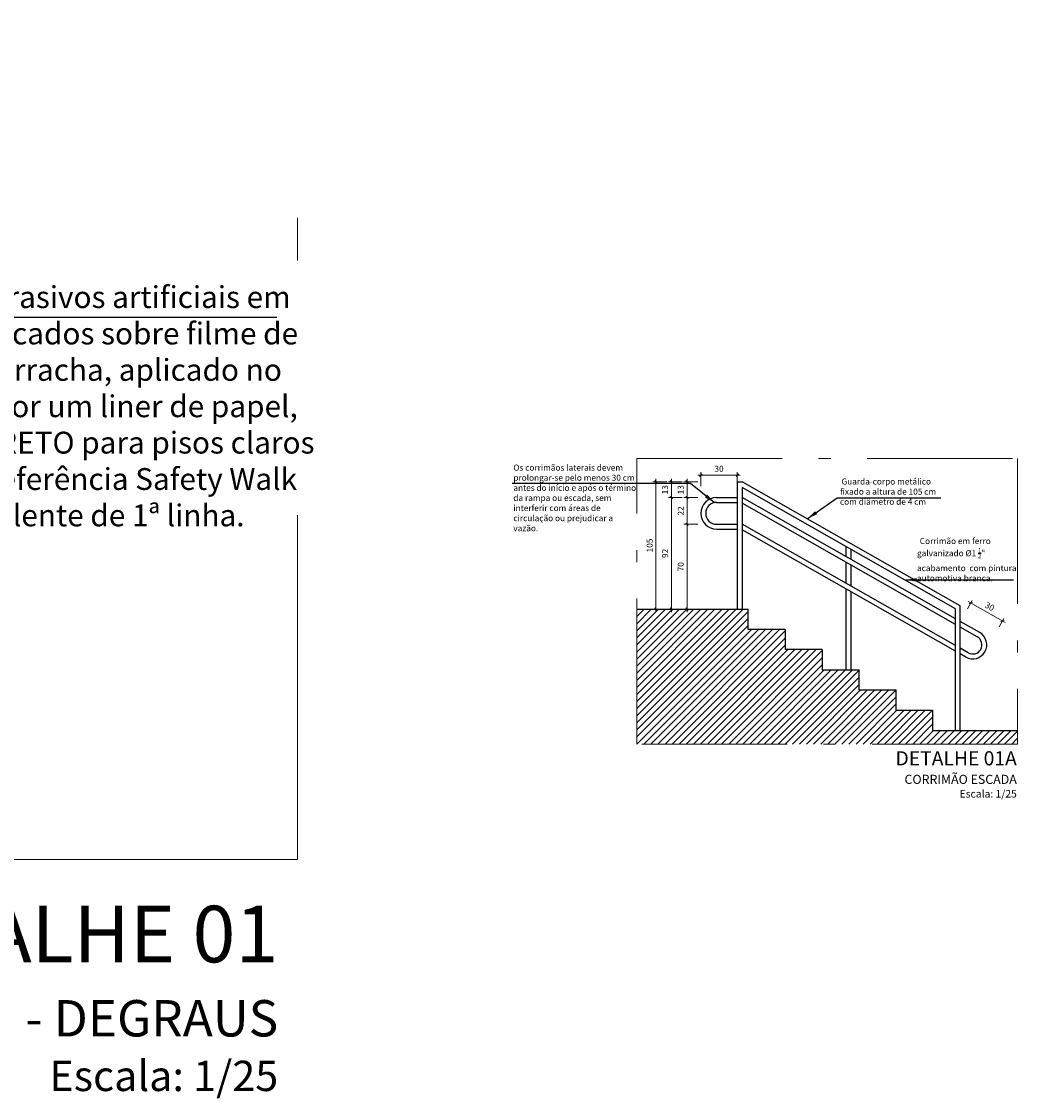
# Model space of a CAD drawing. Units: millimetres. Extents: x 43082 to 43233, y -1280 to -1036.
# Drawn here: x 43101 to 43109, y -1101 to -1092 of the extents above; entities that cross this region are included whole.
import ezdxf

# ---------------------------------------------------------------- set-up
doc = ezdxf.new("R2010")
doc.units = ezdxf.units.MM
doc.linetypes.add('ACAD_ISO10W100', pattern=[18.5, 12, -3, 0.5, -3])
doc.layers.add('Aux', color=4, linetype='Continuous', lineweight=5)
doc.layers.add('cotas', color=1, linetype='Continuous', lineweight=5)
for name, color, linetype in [('CORRIMÃO', 7, 'Continuous'), ('Hachura', 251, 'Continuous'), ('PAREDE', 2, 'Continuous'), ('PAREDE VISTA', 6, 'Continuous'), ('Texto', 7, 'Continuous'), ('Texto1', 7, 'Continuous')]:
    doc.layers.add(name, color=color, linetype=linetype)
doc.styles.add('018', font='arial.ttf', dxfattribs={"height": 0.18})
doc.styles.add('ARIAL', font='techl___.ttf')
doc.dimstyles.new('Esc 100 HP', dxfattribs={"dimscale": 1, "dimtxt": 0.18, "dimasz": 0.09, "dimexe": 0.09, "dimexo": 0.075, "dimgap": 0.06, "dimtad": 1, "dimdec": 0, "dimlfac": 100, "dimzin": 9, "dimdsep": 46, "dimtxsty": '018', "dimblk": 'ARCHTICK', "dimcen": 0.01, "dimdle": 0.09, "dimclrd": 20, "dimclre": 20, "dimclrt": 7, "dimadec": 0, "dimazin": 2, "dimtfac": 1, "dimtdec": 0, "dimtmove": 2, "dimatfit": 2, "dimfxl": 0.09, "dimlwd": -1, "dimlwe": -1, "dimarcsym": 0})
doc.dimstyles.new('Esc 25 HP', dxfattribs={"dimscale": 1, "dimtxt": 0.05, "dimasz": 0.02, "dimexe": 0.025, "dimexo": 0.02, "dimgap": 0.02, "dimtad": 1, "dimdec": 0, "dimlfac": 100, "dimzin": 9, "dimdsep": 46, "dimtxsty": 'ARIAL', "dimblk": 'OBLIQUE', "dimcen": 0.01, "dimdle": 0.025, "dimclrd": 1, "dimclre": 1, "dimclrt": 7, "dimadec": 0, "dimazin": 2, "dimtfac": 1, "dimtdec": 0, "dimtmove": 1, "dimatfit": 2, "dimfxl": 0.4, "dimfxlon": 1, "dimlwd": -1, "dimlwe": -1, "dimarcsym": 0})
doc.dimstyles.new('Esc 75 HP', dxfattribs={"dimscale": 1, "dimtxt": 0.15, "dimasz": 0.09, "dimexe": 0.068, "dimexo": 0.075, "dimgap": 0.075, "dimtad": 1, "dimdec": 0, "dimlfac": 100, "dimzin": 9, "dimdsep": 46, "dimtxsty": 'ARIAL', "dimblk": 'ARCHTICK', "dimcen": 0.01, "dimdle": 0.068, "dimclrd": 1, "dimclre": 1, "dimclrt": 7, "dimadec": 0, "dimazin": 2, "dimtfac": 1, "dimtdec": 0, "dimtmove": 1, "dimatfit": 2, "dimfxl": 0.2, "dimfxlon": 1, "dimlwd": -1, "dimlwe": -1, "dimarcsym": 0})

# ---------------------------------------------------------------- blocks, each defined once
blk = doc.blocks.new('_OBLIQUE')
at = {"color": 0, "linetype": 'ByBlock'}
blk.add_line((-0.5, -0.5), (0.5, 0.5), dxfattribs=at)
blk = doc.blocks.new('*D54')
at = {"layer": 'cotas', "color": 1, "transparency": 16777216}
for p, q in [((43107.0496, -1095.4584), (43106.6996, -1095.4584)), ((43106.7246, -1095.5484), (43106.7246, -1095.4334)), ((43107.0246, -1095.5484), (43107.0246, -1095.4334))]:
    blk.add_line(p, q, dxfattribs=at)
at = {"layer": 'DEFPOINTS', "color": 0, "transparency": 16777216}
for p in [(43106.7246, -1095.4584), (43107.0246, -1095.6436), (43106.7246, -1095.7736)]:
    blk.add_point(p, dxfattribs=at)
at = {"layer": 'cotas', "color": 1, "transparency": 16777216, "xscale": 0.01999999999999998, "yscale": 0.01999999999999998, "zscale": 0.01999999999999998, "rotation": 180}
blk.add_blockref('_OBLIQUE', (43106.7246, -1095.4584), dxfattribs=at)
at = {"layer": 'cotas', "color": 1, "transparency": 16777216, "xscale": 0.01999999999999998, "yscale": 0.01999999999999998, "zscale": 0.01999999999999998}
blk.add_blockref('_OBLIQUE', (43107.0246, -1095.4584), dxfattribs=at)
at = {"layer": 'cotas', "color": 7, "transparency": 16777216, "insert": (43106.8746, -1095.4123), "char_height": 0.05, "attachment_point": 5, "style": 'ARIAL'}
blk.add_mtext('30', dxfattribs=at)
blk = doc.blocks.new('*D47')
at = {"layer": 'cotas', "color": 1, "transparency": 16777216}
for p, q in [((43108.9239, -1096.562), (43108.9636, -1096.492)), ((43108.9295, -1096.5014), (43109.2338, -1096.6743)), ((43109.1847, -1096.7102), (43109.2245, -1096.6402))]:
    blk.add_line(p, q, dxfattribs=at)
at = {"layer": 'DEFPOINTS', "color": 0, "transparency": 16777216}
for p in [(43108.914, -1096.5794), (43109.2121, -1096.662), (43109.1748, -1096.7276)]:
    blk.add_point(p, dxfattribs=at)
at = {"layer": 'cotas', "color": 1, "transparency": 16777216, "xscale": 0.01999999999999998, "yscale": 0.01999999999999998, "zscale": 0.01999999999999998}
for p, rotation in [((43108.9513, -1096.5138), 150.3955492533361), ((43109.2121, -1096.662), 330.3955492533361)]:
    blk.add_blockref('_OBLIQUE', p, dxfattribs=dict(at, rotation=rotation))
at = {"layer": 'cotas', "color": 7, "transparency": 16777216, "insert": (43109.1045, -1096.5478), "char_height": 0.05, "attachment_point": 5, "rotation": 330.39555, "style": 'ARIAL'}
blk.add_mtext('30', dxfattribs=at)
blk = doc.blocks.new('*D55')
at = {"layer": 'cotas', "color": 1, "transparency": 16777216}
for p, q in [((43106.7003, -1095.8636), (43106.5853, -1095.8636)), ((43106.6103, -1096.5886), (43106.6103, -1095.8386)), ((43106.7003, -1096.5636), (43106.5853, -1096.5636))]:
    blk.add_line(p, q, dxfattribs=at)
at = {"layer": 'DEFPOINTS', "color": 0, "transparency": 16777216}
for p in [(43106.6103, -1095.8636), (43107.0246, -1095.8636), (43107.0246, -1096.5636)]:
    blk.add_point(p, dxfattribs=at)
at = {"layer": 'cotas', "color": 1, "transparency": 16777216, "xscale": 0.01999999999999998, "yscale": 0.01999999999999998, "zscale": 0.01999999999999998}
for p, rotation in [((43106.6103, -1095.8636), 90), ((43106.6103, -1096.5636), 270)]:
    blk.add_blockref('_OBLIQUE', p, dxfattribs=dict(at, rotation=rotation))
at = {"layer": 'cotas', "color": 7, "transparency": 16777216, "insert": (43106.5648, -1096.2136), "char_height": 0.05, "attachment_point": 5, "rotation": 90, "style": 'ARIAL'}
blk.add_mtext('70', dxfattribs=at)
blk = doc.blocks.new('*D56')
at = {"layer": 'cotas', "color": 1, "transparency": 16777216}
for p, q in [((43106.7003, -1095.6436), (43106.5853, -1095.6436)), ((43106.6103, -1095.8886), (43106.6103, -1095.6186)), ((43106.7003, -1095.8636), (43106.5853, -1095.8636))]:
    blk.add_line(p, q, dxfattribs=at)
at = {"layer": 'DEFPOINTS', "color": 0, "transparency": 16777216}
for p in [(43106.6103, -1095.6436), (43107.0246, -1095.6436), (43107.0246, -1095.8636)]:
    blk.add_point(p, dxfattribs=at)
at = {"layer": 'cotas', "color": 1, "transparency": 16777216, "xscale": 0.01999999999999998, "yscale": 0.01999999999999998, "zscale": 0.01999999999999998}
for p, rotation in [((43106.6103, -1095.6436), 90), ((43106.6103, -1095.8636), 270)]:
    blk.add_blockref('_OBLIQUE', p, dxfattribs=dict(at, rotation=rotation))
at = {"layer": 'cotas', "color": 7, "transparency": 16777216, "insert": (43106.5653, -1095.7536), "char_height": 0.05, "attachment_point": 5, "rotation": 90, "style": 'ARIAL'}
blk.add_mtext('22', dxfattribs=at)
blk = doc.blocks.new('*D57')
at = {"layer": 'cotas', "color": 1, "transparency": 16777216}
for p, q in [((43106.7003, -1095.5136), (43106.5853, -1095.5136)), ((43106.6103, -1095.6686), (43106.6103, -1095.4886)), ((43106.7003, -1095.6436), (43106.5853, -1095.6436))]:
    blk.add_line(p, q, dxfattribs=at)
at = {"layer": 'DEFPOINTS', "color": 0, "transparency": 16777216}
for p in [(43106.6103, -1095.5136), (43107.0246, -1095.5136), (43107.0246, -1095.6436)]:
    blk.add_point(p, dxfattribs=at)
at = {"layer": 'cotas', "color": 1, "transparency": 16777216, "xscale": 0.01999999999999998, "yscale": 0.01999999999999998, "zscale": 0.01999999999999998}
for p, rotation in [((43106.6103, -1095.5136), 90), ((43106.6103, -1095.6436), 270)]:
    blk.add_blockref('_OBLIQUE', p, dxfattribs=dict(at, rotation=rotation))
at = {"layer": 'cotas', "color": 7, "transparency": 16777216, "insert": (43106.5642, -1095.5786), "char_height": 0.05, "attachment_point": 5, "rotation": 90, "style": 'ARIAL'}
blk.add_mtext('13', dxfattribs=at)
blk = doc.blocks.new('*D48')
at = {"layer": 'cotas', "color": 1, "transparency": 16777216}
for p, q in [((43106.5713, -1095.6436), (43106.4563, -1095.6436)), ((43106.4813, -1096.5886), (43106.4813, -1095.6186)), ((43106.5713, -1096.5636), (43106.4563, -1096.5636))]:
    blk.add_line(p, q, dxfattribs=at)
at = {"layer": 'DEFPOINTS', "color": 0, "transparency": 16777216}
for p in [(43106.4813, -1095.6436), (43107.0246, -1095.6436), (43107.0246, -1096.5636)]:
    blk.add_point(p, dxfattribs=at)
at = {"layer": 'cotas', "color": 1, "transparency": 16777216, "xscale": 0.01999999999999998, "yscale": 0.01999999999999998, "zscale": 0.01999999999999998}
for p, rotation in [((43106.4813, -1095.6436), 90), ((43106.4813, -1096.5636), 270)]:
    blk.add_blockref('_OBLIQUE', p, dxfattribs=dict(at, rotation=rotation))
at = {"layer": 'cotas', "color": 7, "transparency": 16777216, "insert": (43106.4358, -1096.1036), "char_height": 0.05, "attachment_point": 5, "rotation": 90, "style": 'ARIAL'}
blk.add_mtext('92', dxfattribs=at)
blk = doc.blocks.new('*D49')
at = {"layer": 'cotas', "color": 1, "transparency": 16777216}
for p, q in [((43106.5713, -1095.5136), (43106.4563, -1095.5136)), ((43106.4813, -1095.6686), (43106.4813, -1095.4886)), ((43106.5713, -1095.6436), (43106.4563, -1095.6436))]:
    blk.add_line(p, q, dxfattribs=at)
at = {"layer": 'DEFPOINTS', "color": 0, "transparency": 16777216}
for p in [(43106.4813, -1095.5136), (43106.7003, -1095.5136), (43107.0246, -1095.6436)]:
    blk.add_point(p, dxfattribs=at)
at = {"layer": 'cotas', "color": 1, "transparency": 16777216, "xscale": 0.01999999999999998, "yscale": 0.01999999999999998, "zscale": 0.01999999999999998}
for p, rotation in [((43106.4813, -1095.5136), 90), ((43106.4813, -1095.6436), 270)]:
    blk.add_blockref('_OBLIQUE', p, dxfattribs=dict(at, rotation=rotation))
at = {"layer": 'cotas', "color": 7, "transparency": 16777216, "insert": (43106.4352, -1095.5786), "char_height": 0.05, "attachment_point": 5, "rotation": 90, "style": 'ARIAL'}
blk.add_mtext('13', dxfattribs=at)
blk = doc.blocks.new('*D50')
at = {"layer": 'cotas', "color": 1, "transparency": 16777216}
for p, q in [((43106.444, -1095.5136), (43106.329, -1095.5136)), ((43106.354, -1096.5886), (43106.354, -1095.4886)), ((43106.444, -1096.5636), (43106.329, -1096.5636))]:
    blk.add_line(p, q, dxfattribs=at)
at = {"layer": 'DEFPOINTS', "color": 0, "transparency": 16777216}
for p in [(43106.354, -1095.5136), (43106.7003, -1095.5136), (43106.7003, -1096.5636)]:
    blk.add_point(p, dxfattribs=at)
at = {"layer": 'cotas', "color": 1, "transparency": 16777216, "xscale": 0.01999999999999998, "yscale": 0.01999999999999998, "zscale": 0.01999999999999998}
for p, rotation in [((43106.354, -1095.5136), 90), ((43106.354, -1096.5636), 270)]:
    blk.add_blockref('_OBLIQUE', p, dxfattribs=dict(at, rotation=rotation))
at = {"layer": 'cotas', "color": 7, "transparency": 16777216, "insert": (43106.3085, -1096.0386), "char_height": 0.05, "attachment_point": 5, "rotation": 90, "style": 'ARIAL'}
blk.add_mtext('105', dxfattribs=at)
blk = doc.blocks.new('_ArchTick')
at = {"color": 0, "linetype": 'ByBlock', "const_width": 0.15}
blk.add_lwpolyline([(-0.5, -0.5), (0.5, 0.5)], dxfattribs=at)

msp = doc.modelspace()

# ---------------------------------------------------------------- hatches: boundary and pattern name
at = {"layer": 'Hachura'}
h = msp.add_hatch(dxfattribs=at)
h.set_pattern_fill('LINE', color=256, scale=0.013, angle=45, style=0)
h.set_pattern_definition([(45, (43106.19548, -1097.67603), (-0.02918583, 0.02918583), [])])
h.paths.add_polyline_path([(43108.0277, -1097.0636), (43107.725, -1097.0636), (43107.725, -1096.8969), (43107.4201, -1096.8969), (43107.4201, -1096.7303), (43107.1146, -1096.7303), (43107.1146, -1096.5636), (43106.1955, -1096.5636), (43106.1955, -1097.676), (43109.3366, -1097.676), (43109.3366, -1097.5636), (43108.6365, -1097.5636), (43108.6365, -1097.3969), (43108.3331, -1097.3969), (43108.3331, -1097.2302), (43108.0277, -1097.2302)])

# ---------------------------------------------------------------- linework, layer by layer
at = {"layer": 'Aux', "linetype": 'ACAD_ISO10W100', "ltscale": 0.7}
for p, q in [((43103.3963, -1082.8373), (43103.3963, -1098.6268)), ((43103.3963, -1098.6268), (43085.6645, -1098.6268))]:
    msp.add_line(p, q, dxfattribs=at)
at = {"layer": 'Aux', "linetype": 'ACAD_ISO10W100', "ltscale": 0.1}
msp.add_lwpolyline([(43106.1955, -1095.3211), (43109.3366, -1095.3211), (43109.3366, -1097.676), (43106.1955, -1097.676)], close=True, dxfattribs=at)
at = {"layer": 'CORRIMÃO'}
for p, q in [((43107.0246, -1095.5136), (43107.0646, -1095.5136)), ((43107.0246, -1095.5136), (43107.0246, -1096.5636)), ((43108.8646, -1096.5367), (43107.0646, -1095.5136)), ((43107.0646, -1095.5596), (43107.0646, -1096.5636)), ((43108.8246, -1096.56), (43107.0646, -1095.5596)), ((43106.8546, -1095.6436), (43107.0246, -1095.6436)), ((43106.8546, -1095.6836), (43107.0246, -1095.6836)), ((43108.8246, -1096.6436), (43107.0646, -1095.6436)), ((43108.8246, -1096.6896), (43107.0646, -1095.6896)), ((43106.8546, -1095.8636), (43107.0246, -1095.8636)), ((43108.8246, -1096.8636), (43107.0646, -1095.8636)), ((43106.8546, -1095.9036), (43107.0246, -1095.9036)), ((43108.8246, -1096.9096), (43107.0646, -1095.9096)), ((43107.9246, -1096.1322), (43107.9246, -1096.0484)), ((43107.9646, -1096.155), (43107.9646, -1096.0712)), ((43107.9246, -1096.3522), (43107.9246, -1096.1782)), ((43107.9646, -1096.375), (43107.9646, -1096.201)), ((43107.9246, -1097.0636), (43107.9246, -1096.3982)), ((43107.9646, -1097.0636), (43107.9646, -1096.421)), ((43108.8246, -1097.5636), (43108.8246, -1096.56)), ((43108.8646, -1097.5636), (43108.8646, -1096.5367)), ((43109.0249, -1096.7574), (43108.8646, -1096.6663)), ((43109.0051, -1096.7922), (43108.8646, -1096.7123)), ((43108.9304, -1096.9237), (43108.8646, -1096.8863)), ((43108.9106, -1096.9585), (43108.8646, -1096.9323))]:
    msp.add_line(p, q, dxfattribs=at)
for centre, radius, start, end in [((43106.8546, -1095.7736), 0.13, 90, 270), ((43106.8546, -1095.7736), 0.09, 90, 270), ((43108.9678, -1096.858), 0.1156, 240.39555, 60.39555), ((43108.9678, -1096.858), 0.0756, 240.39555, 60.39555)]:
    msp.add_arc(centre, radius, start, end, dxfattribs=at)
at = {"layer": 'PAREDE'}
for p, q in [((43106.1955, -1096.5636), (43107.1146, -1096.5636)), ((43107.1146, -1096.7303), (43107.1146, -1096.5636)), ((43107.4201, -1096.7303), (43107.1146, -1096.7303)), ((43107.4201, -1096.7303), (43107.4201, -1096.8969)), ((43107.725, -1096.8969), (43107.4201, -1096.8969)), ((43107.725, -1096.8969), (43107.725, -1097.0636)), ((43107.725, -1097.0636), (43108.0277, -1097.0636)), ((43108.0277, -1097.0636), (43108.0277, -1097.2302)), ((43108.0277, -1097.2302), (43108.3331, -1097.2302)), ((43108.3331, -1097.2302), (43108.3331, -1097.3969)), ((43108.3331, -1097.3969), (43108.6365, -1097.3969)), ((43108.6365, -1097.3969), (43108.6365, -1097.5636)), ((43108.6365, -1097.5636), (43109.3366, -1097.5636))]:
    msp.add_line(p, q, dxfattribs=at)

# ---------------------------------------------------------------- texts
at = {"layer": 'Texto', "attachment_point": 3, "style": 'ARIAL'}
for s, insert, char_height, width in [('{\\fArial Black|b0|i0|c0|p34;\\H1.867x;DETALHE 01A\\P\\H0.6427x;CORRIMÃO ESCADA\\fArial|b0|i0|c0|p34;\\P}Escala: 1/25', (43109.3312, -1097.7352), 0.0625, 6.564054), ('{\\fArial Black|b0|i0|c0|p34;\\H1.867x;DETALHE 01\\P\\H0.6427x;SINALIZAÇÃO VISUAL - DEGRAUS\\fArial|b0|i0|c0|p34;\\P}Escala: 1/25', (43103.2377, -1099.0094), 0.25, 26.256214)]:
    msp.add_mtext(s, dxfattribs=dict(at, insert=insert, char_height=char_height, width=width))
at = {"layer": 'Texto1', "color": 7, "style": 'ARIAL'}
for s, insert, char_height, width, attachment_point in [('Fita flexível composta por abrasivos artificiais em grãos (óxido de alumínio) aplicados sobre filme de poliester, com adesivo de borracha, aplicado no \\Pfilme de poliester protegido por um liner de papel, largura de 50 mm, nas cores PRETO para pisos claros e CINZA para pisos escuros, referência Safety Walk uso geral da 3M ou equivalente de 1ª linha.', (43100.5238, -1093.9005), 0.18, 6.036037, 2), ('Os corrimãos laterais devem prolongar-se pelo menos 30 cm antes do início e após o término da rampa ou escada, sem interferir com áreas de circulação ou prejudicar a vazão.', (43105.1776, -1095.3715), 0.05, 1.021579, 1)]:
    msp.add_mtext(s, dxfattribs=dict(at, insert=insert, char_height=char_height, width=width, attachment_point=attachment_point))
at = {"layer": 'Texto1', "color": 7, "char_height": 0.05, "attachment_point": 1, "style": 'ARIAL'}
for s, insert in [('\\pi0.25;Guarda-corpo metálico\\P\\pi0;fixado a altura de 105 cm\\Pcom diâmetro de 4 cm', (43107.8721, -1095.4859)), ('\\A1;\\pi0.46097;Corrimão em ferro \\P\\pi0;galvanizado Ø1 {\\H0.7x;\\S1/2;}" \\Pacabamento  com pintura\\Pautomotiva branca.', (43108.5077, -1095.9767))]:
    msp.add_mtext(s, dxfattribs=dict(at, insert=insert))

# ---------------------------------------------------------------- dimensions: what is measured, and where the dimension line sits
at = {"layer": 'cotas'}
dim = msp.add_linear_dim(base=(43106.7246, -1095.4584), p1=(43107.0246, -1095.6436), p2=(43106.7246, -1095.7736), dimstyle='Esc 25 HP', override={"dimfxl": 0.09}, dxfattribs=at)
dim.commit()
dim.dimension.update_dxf_attribs({"geometry": '*D54', "text_midpoint": (43106.8746, -1095.4123)})
for base, p1, p2, picture, middle in [((43106.354, -1095.5136), (43106.7003, -1096.5636), (43106.7003, -1095.5136), '*D50', (43106.3085, -1096.0386)), ((43106.4813, -1095.5136), (43107.0246, -1095.6436), (43106.7003, -1095.5136), '*D49', (43106.4352, -1095.5786)), ((43106.6103, -1095.5136), (43107.0246, -1095.6436), (43107.0246, -1095.5136), '*D57', (43106.5642, -1095.5786)), ((43106.4813, -1095.6436), (43107.0246, -1096.5636), (43107.0246, -1095.6436), '*D48', (43106.4358, -1096.1036)), ((43106.6103, -1095.6436), (43107.0246, -1095.8636), (43107.0246, -1095.6436), '*D56', (43106.5653, -1095.7536)), ((43106.6103, -1095.8636), (43107.0246, -1096.5636), (43107.0246, -1095.8636), '*D55', (43106.5648, -1096.2136))]:
    dim = msp.add_linear_dim(base=base, p1=p1, p2=p2, angle=90, dimstyle='Esc 25 HP', override={"dimfxl": 0.09}, dxfattribs=at)
    dim.commit()
    dim.dimension.update_dxf_attribs({"geometry": picture, "text_midpoint": middle})
dim = msp.add_aligned_dim(p1=(43108.914, -1096.5794), p2=(43109.1748, -1096.7276), distance=0.0755, dimstyle='Esc 25 HP', override={"dimfxl": 0.09}, dxfattribs=at)
dim.commit()
dim.dimension.update_dxf_attribs({"geometry": '*D47', "text_midpoint": (43109.1045, -1096.5478)})

# ---------------------------------------------------------------- leaders
for points, override in [([(43097.1072, -1092.6074), (43097.473, -1094.1549), (43103.2274, -1094.1549)], {"dimgap": 0.06, "dimtad": 0}), ([(43106.8368, -1095.686), (43106.6392, -1095.5271), (43105.1691, -1095.5271)], {"dimtad": 0}), ([(43107.6013, -1095.8195), (43107.8482, -1095.646), (43108.7033, -1095.646)], {"dimtad": 0})]:
    msp.add_leader(points, dimstyle='Esc 100 HP', override=override)
at = {"layer": 'PAREDE VISTA'}
msp.add_leader([(43108.416, -1096.3224), (43108.919, -1096.3224), (43109.3046, -1096.3224)], dimstyle='Esc 75 HP', override={"dimgap": 0.075, "dimtad": 0, "dimfxl": 0.045}, dxfattribs=at)

doc.saveas('drawing.dxf')
